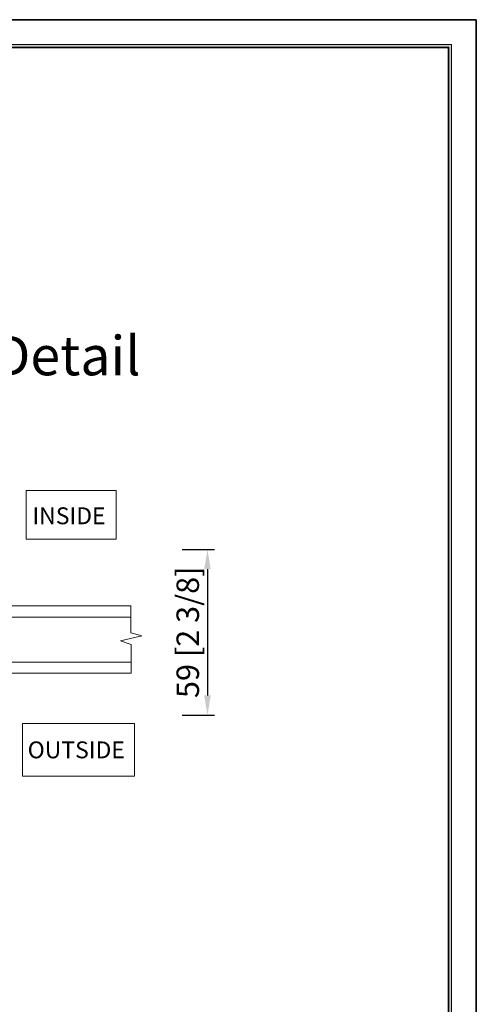
# Model space of a CAD drawing. Units: millimetres. Extents: x 0 to 420, y 0 to 594.
# Drawn here: x 257 to 420, y 243 to 594 of the extents above; entities that cross this region are included whole.
import ezdxf

# ---------------------------------------------------------------- set-up
doc = ezdxf.new("R2010")
doc.units = ezdxf.units.MM
doc.layers.get('0').update_dxf_attribs({"lineweight": 35})
doc.layers.add('P', color=7, linetype='Continuous', lineweight=0)
doc.layers.add('Thin Line', color=7, linetype='Continuous', lineweight=0)
doc.styles.add('ARIAL', font='ARIAL.TTF')
doc.styles.add('ISO P1', font='swisop1.ttf')
doc.styles.add('Romand', font='swromnd.ttf')
doc.dimstyles.new('ISO-25', dxfattribs={"dimtxt": 4, "dimasz": 3.5, "dimexe": 1.25, "dimexo": 1.2, "dimtad": 1, "dimdsep": 46, "dimtxsty": 'ISO P1', "dimcen": 2.5, "dimadec": 0, "dimazin": 0, "dimtfac": 1, "dimtmove": 0, "dimatfit": 3, "dimfxl": 1, "dimarcsym": 0})

# ---------------------------------------------------------------- blocks, each defined once
blk = doc.blocks.new('*D44')
at = {"color": 0, "lineweight": -2}
for p, q in [((315.27, 405.38), (326.8, 405.38)), ((324.3, 398.38), (324.3, 353.39)), ((315.27, 346.39), (326.8, 346.39))]:
    blk.add_line(p, q, dxfattribs=at)
at = {"color": 0}
for points in [[(325.47, 398.38), (323.14, 398.38), (324.3, 405.38)], [(323.14, 353.39), (325.47, 353.39), (324.3, 346.39)]]:
    blk.add_solid(points, dxfattribs=at)
at = {"layer": 'Defpoints', "color": 0}
for p in [(312.87, 405.38), (312.87, 346.39), (324.3, 346.39)]:
    blk.add_point(p, dxfattribs=at)
at = {"color": 0, "lineweight": 0, "insert": (318.32, 375.88), "char_height": 8, "attachment_point": 5, "rotation": 90, "style": 'ISO P1'}
blk.add_mtext('59 [2 3/8]', dxfattribs=at)

msp = doc.modelspace()

# ---------------------------------------------------------------- hatches: boundary and pattern name
h = msp.add_hatch(color=256)
h.set_gradient(color1=(0, 0, 1), color2=(0, 0, 1))
h.paths.add_polyline_path([(8.8, 8.8), (411.2, 8.8), (411.2, 585.2), (8.8, 585.2)])
h.paths.add_polyline_path([(9.8, 9.8), (410.2, 9.8), (410.2, 584.2), (9.8, 584.2)], flags=16)

# ---------------------------------------------------------------- linework, layer by layer
for p, q in [((420, 594), (0, 594)), ((420, 0), (420, 594))]:
    msp.add_line(p, q)
at = {"color": 0, "lineweight": 0}
for p, q in [((259.823, 426.324, 0.115), (259.823, 409.009, 0.115)), ((291.856, 426.324, 0.115), (259.823, 426.324, 0.115)), ((291.856, 409.009, 0.115), (291.856, 426.324, 0.115)), ((259.823, 409.009, 0.115), (291.856, 409.009, 0.115)), ((237.934, 385.283), (297.111, 385.283)), ((297.034, 381.284), (237.934, 381.284)), ((297.111, 365.287), (237.934, 365.287)), ((297.111, 361.288), (237.934, 361.288)), ((258.497, 343.396), (258.497, 324.597)), ((298.322, 343.396), (258.497, 343.396)), ((298.322, 324.597), (298.322, 343.396)), ((258.497, 324.597), (298.322, 324.597))]:
    msp.add_line(p, q, dxfattribs=at)
at = {"layer": 'P'}
for points in [[(8.8, 8.8), (411.2, 8.8), (411.2, 585.2), (8.8, 585.2)], [(9.8, 9.8), (410.2, 9.8), (410.2, 584.2), (9.8, 584.2)], [(10.002, 10.002), (409.998, 10.002), (409.998, 583.998), (10.002, 583.998)]]:
    msp.add_lwpolyline(points, close=True, dxfattribs=at)
msp.add_lwpolyline([(10, 10), (410, 10), (410, 584), (10, 584), (10, 10)], dxfattribs=at)
at = {"layer": 'Thin Line', "color": 0, "lineweight": 0}
for p, q in [((297.034, 375.718), (297.034, 385.283)), ((300.932, 374.601), (297.034, 375.718)), ((293.339, 372.815), (300.932, 374.601)), ((297.111, 371.475), (293.339, 372.815)), ((297.111, 361.288), (297.111, 371.475))]:
    msp.add_line(p, q, dxfattribs=at)

# ---------------------------------------------------------------- texts
at = {"style": 'ARIAL'}
msp.add_text('Locking Slave Detail', height=13.99665, dxfattribs=at).set_placement((121.61, 467.381, 0))
at = {"color": 0, "lineweight": 0, "style": 'Romand'}
for s, p in [('INSIDE', (261.996, 414.352, 0.229)), ('OUTSIDE', (260.304, 331.01, 0.115))]:
    msp.add_text(s, height=5.9986, dxfattribs=at).set_placement(p)

# ---------------------------------------------------------------- dimensions: what is measured, and where the dimension line sits
at = {"lineweight": 0}
dim = msp.add_linear_dim(base=(324.304, 346.389), p1=(312.873, 405.375), p2=(312.873, 346.389), angle=90, dimstyle='ISO-25', override={"dimscale": 2, "dimdec": 0}, dxfattribs=at)
dim.commit()
dim.dimension.update_dxf_attribs({"geometry": '*D44', "text_midpoint": (318.322, 375.882)})

doc.saveas('drawing.dxf')
